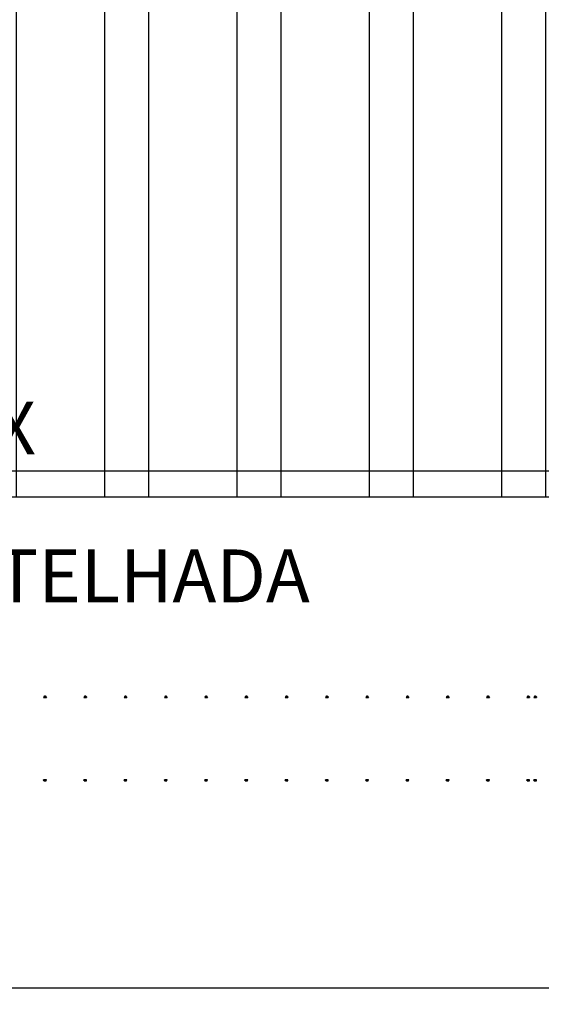
# Model space of a CAD drawing. Units: millimetres. Extents: x 31 to 994, y 807 to 1092.
# Drawn here: x 653 to 655, y 903 to 908 of the extents above; entities that cross this region are included whole.
import ezdxf

# ---------------------------------------------------------------- set-up
doc = ezdxf.new("R2010")
doc.units = ezdxf.units.MM
doc.set_wipeout_variables(frame=1)
doc.layers.add('CIV-COTAS', color=1, linetype='Continuous')
doc.layers.add('CIV-EXISTENTE', color=252, linetype='Continuous')
doc.layers.add('FE-TXT-02', color=2, linetype='Continuous', lineweight=20)
doc.styles.add('Regua 0125', font='arial.ttf', dxfattribs={"height": 0.1875})
doc.styles.add('Regua 0175', font='arial.ttf', dxfattribs={"height": 0.2625})
doc.dimstyles.new('Cota 0175', dxfattribs={"dimscale": 100, "dimtxt": 0.2625, "dimasz": 0.0008, "dimexe": 0.000875, "dimexo": 0.000875, "dimgap": 0.0005, "dimtad": 1, "dimzin": 1, "dimtxsty": 'Regua 0175', "dimblk": 'DOT', "dimcen": 0.00175, "dimclrd": 256, "dimclre": 256, "dimclrt": 2, "dimaunit": 1, "dimadec": 0, "dimazin": 0, "dimtfac": 1, "dimtmove": 0, "dimatfit": 3, "dimfxl": 0.000875, "dimtfill": 1, "dimarcsym": 0})
doc.dimstyles.new('Seta 0125', dxfattribs={"dimscale": 125, "dimtxt": 0.1875, "dimasz": 0.00175, "dimexe": 0.000875, "dimexo": 0.000875, "dimgap": 1e-06, "dimtad": 1, "dimzin": 1, "dimtxsty": 'Regua 0125', "dimcen": 0.00175, "dimclrd": 256, "dimclre": 256, "dimclrt": 2, "dimaunit": 1, "dimadec": 0, "dimazin": 0, "dimtfac": 1, "dimtmove": 0, "dimatfit": 3, "dimfxl": 0.000875, "dimarcsym": 0})

# ---------------------------------------------------------------- blocks, each defined once
blk = doc.blocks.new('*U254')
at = {"linetype": 'ByBlock'}
for points in [[(-0.1905, 0), (-0.2, 0), (-0.2, 5.86), (-0.1905, 5.86)], [(0.1905, 0), (0.2, 0), (0.2, 5.86), (0.1905, 5.86)]]:
    blk.add_wipeout(points, dxfattribs=at)
for points in [[(-0.205, 5.8346), (0.205, 5.8346), (0.205, 5.86), (-0.205, 5.86)], [(-0.205, 5.6), (0.205, 5.6), (0.205, 5.6254), (-0.205, 5.6254)], [(-0.205, 5.4), (0.205, 5.4), (0.205, 5.4254), (-0.205, 5.4254)], [(-0.205, 5.2), (0.205, 5.2), (0.205, 5.2254), (-0.205, 5.2254)], [(-0.205, 5), (0.205, 5), (0.205, 5.0254), (-0.205, 5.0254)], [(-0.205, 4.8), (0.205, 4.8), (0.205, 4.8254), (-0.205, 4.8254)], [(-0.205, 4.6), (0.205, 4.6), (0.205, 4.6254), (-0.205, 4.6254)], [(-0.205, 4.4), (0.205, 4.4), (0.205, 4.4254), (-0.205, 4.4254)], [(-0.205, 4.2), (0.205, 4.2), (0.205, 4.2254), (-0.205, 4.2254)], [(-0.205, 4), (0.205, 4), (0.205, 4.0254), (-0.205, 4.0254)], [(-0.205, 3.8), (0.205, 3.8), (0.205, 3.8254), (-0.205, 3.8254)], [(-0.205, 3.6), (0.205, 3.6), (0.205, 3.6254), (-0.205, 3.6254)], [(-0.205, 3.4), (0.205, 3.4), (0.205, 3.4254), (-0.205, 3.4254)]]:
    blk.add_wipeout(points, dxfattribs=at)
for p, q in [((-0.2107, 5.8503), (-0.2116, 5.8494)), ((-0.2116, 5.8494), (-0.2116, 5.8455)), ((-0.2116, 5.8494), (-0.2099, 5.8494)), ((-0.2116, 5.8455), (-0.2107, 5.8446)), ((-0.2116, 5.8455), (-0.2099, 5.8455)), ((-0.2107, 5.8503), (-0.2107, 5.8446)), ((-0.2107, 5.8503), (-0.2099, 5.8503)), ((-0.2107, 5.8446), (-0.2099, 5.8446)), ((-0.2099, 5.8516), (-0.2099, 5.8433)), ((-0.2087, 5.8529), (-0.2081, 5.8529)), ((-0.2087, 5.8502), (-0.2081, 5.8502)), ((-0.2087, 5.8447), (-0.2081, 5.8447)), ((-0.2087, 5.842), (-0.2081, 5.842)), ((-0.2081, 5.8529), (-0.2072, 5.8529)), ((-0.2081, 5.8502), (-0.2072, 5.8502)), ((-0.2081, 5.8447), (-0.2072, 5.8447)), ((-0.2081, 5.842), (-0.2072, 5.842)), ((-0.2059, 5.8541), (-0.205, 5.8541)), ((-0.2059, 5.8405), (-0.2059, 5.8541)), ((-0.2059, 5.8516), (-0.2059, 5.8433)), ((-0.2059, 5.8474), (-0.2059, 5.8474)), ((-0.2059, 5.8405), (-0.205, 5.8405)), ((-0.205, 5.8541), (-0.205, 5.8405)), ((0.2059, 5.8541), (0.205, 5.8541)), ((0.205, 5.8541), (0.205, 5.8405)), ((0.2059, 5.8405), (0.205, 5.8405)), ((0.2059, 5.8405), (0.2059, 5.8541)), ((0.2059, 5.8516), (0.2059, 5.8433)), ((0.2059, 5.8474), (0.2059, 5.8474)), ((0.2081, 5.8529), (0.2072, 5.8529)), ((0.2081, 5.8502), (0.2072, 5.8502)), ((0.2081, 5.8447), (0.2072, 5.8447)), ((0.2081, 5.842), (0.2072, 5.842)), ((0.2087, 5.8529), (0.2081, 5.8529)), ((0.2087, 5.8502), (0.2081, 5.8502)), ((0.2087, 5.8447), (0.2081, 5.8447)), ((0.2087, 5.842), (0.2081, 5.842)), ((0.2099, 5.8516), (0.2099, 5.8433)), ((0.2107, 5.8503), (0.2099, 5.8503)), ((0.2116, 5.8494), (0.2099, 5.8494)), ((0.2116, 5.8455), (0.2099, 5.8455)), ((0.2107, 5.8446), (0.2099, 5.8446)), ((0.2107, 5.8503), (0.2107, 5.8446)), ((0.2107, 5.8503), (0.2116, 5.8494)), ((0.2116, 5.8455), (0.2107, 5.8446)), ((0.2116, 5.8494), (0.2116, 5.8455)), ((-0.2107, 5.6157), (-0.2116, 5.6148)), ((-0.2116, 5.6148), (-0.2116, 5.6109)), ((-0.2116, 5.6148), (-0.2099, 5.6148)), ((-0.2116, 5.6109), (-0.2107, 5.61)), ((-0.2116, 5.6109), (-0.2099, 5.6109)), ((-0.2107, 5.6157), (-0.2107, 5.61)), ((-0.2107, 5.6157), (-0.2099, 5.6157)), ((-0.2107, 5.61), (-0.2099, 5.61)), ((-0.2099, 5.617), (-0.2099, 5.6087)), ((-0.2087, 5.6183), (-0.2081, 5.6183)), ((-0.2087, 5.6156), (-0.2081, 5.6156)), ((-0.2087, 5.6101), (-0.2081, 5.6101)), ((-0.2087, 5.6074), (-0.2081, 5.6074)), ((-0.2081, 5.6183), (-0.2072, 5.6183)), ((-0.2081, 5.6156), (-0.2072, 5.6156)), ((-0.2081, 5.6101), (-0.2072, 5.6101)), ((-0.2081, 5.6074), (-0.2072, 5.6074)), ((-0.2059, 5.6195), (-0.205, 5.6195)), ((-0.2059, 5.6059), (-0.2059, 5.6195)), ((-0.2059, 5.617), (-0.2059, 5.6087)), ((-0.2059, 5.6128), (-0.2059, 5.6128)), ((-0.2059, 5.6059), (-0.205, 5.6059)), ((-0.205, 5.6195), (-0.205, 5.6059)), ((0.2059, 5.6195), (0.205, 5.6195)), ((0.205, 5.6195), (0.205, 5.6059)), ((0.2059, 5.6059), (0.205, 5.6059)), ((0.2059, 5.6059), (0.2059, 5.6195)), ((0.2059, 5.617), (0.2059, 5.6087)), ((0.2059, 5.6128), (0.2059, 5.6128)), ((0.2081, 5.6183), (0.2072, 5.6183)), ((0.2081, 5.6156), (0.2072, 5.6156)), ((0.2081, 5.6101), (0.2072, 5.6101)), ((0.2081, 5.6074), (0.2072, 5.6074)), ((0.2087, 5.6183), (0.2081, 5.6183)), ((0.2087, 5.6156), (0.2081, 5.6156)), ((0.2087, 5.6101), (0.2081, 5.6101)), ((0.2087, 5.6074), (0.2081, 5.6074)), ((0.2099, 5.617), (0.2099, 5.6087)), ((0.2107, 5.6157), (0.2099, 5.6157)), ((0.2116, 5.6148), (0.2099, 5.6148)), ((0.2116, 5.6109), (0.2099, 5.6109)), ((0.2107, 5.61), (0.2099, 5.61)), ((0.2107, 5.6157), (0.2107, 5.61)), ((0.2107, 5.6157), (0.2116, 5.6148)), ((0.2116, 5.6109), (0.2107, 5.61)), ((0.2116, 5.6148), (0.2116, 5.6109)), ((-0.2107, 5.4157), (-0.2116, 5.4148)), ((-0.2116, 5.4148), (-0.2116, 5.4109)), ((-0.2116, 5.4148), (-0.2099, 5.4148)), ((-0.2116, 5.4109), (-0.2107, 5.41)), ((-0.2116, 5.4109), (-0.2099, 5.4109)), ((-0.2107, 5.4157), (-0.2107, 5.41)), ((-0.2107, 5.4157), (-0.2099, 5.4157)), ((-0.2107, 5.41), (-0.2099, 5.41)), ((-0.2099, 5.417), (-0.2099, 5.4087)), ((-0.2087, 5.4183), (-0.2081, 5.4183)), ((-0.2087, 5.4156), (-0.2081, 5.4156)), ((-0.2087, 5.4101), (-0.2081, 5.4101)), ((-0.2087, 5.4074), (-0.2081, 5.4074)), ((-0.2081, 5.4183), (-0.2072, 5.4183)), ((-0.2081, 5.4156), (-0.2072, 5.4156)), ((-0.2081, 5.4101), (-0.2072, 5.4101)), ((-0.2081, 5.4074), (-0.2072, 5.4074)), ((-0.2059, 5.4195), (-0.205, 5.4195)), ((-0.2059, 5.4059), (-0.2059, 5.4195)), ((-0.2059, 5.417), (-0.2059, 5.4087)), ((-0.2059, 5.4128), (-0.2059, 5.4128)), ((-0.2059, 5.4059), (-0.205, 5.4059)), ((-0.205, 5.4195), (-0.205, 5.4059)), ((0.2059, 5.4195), (0.205, 5.4195)), ((0.205, 5.4195), (0.205, 5.4059)), ((0.2059, 5.4059), (0.205, 5.4059)), ((0.2059, 5.4059), (0.2059, 5.4195)), ((0.2059, 5.417), (0.2059, 5.4087)), ((0.2059, 5.4128), (0.2059, 5.4128)), ((0.2081, 5.4183), (0.2072, 5.4183)), ((0.2081, 5.4156), (0.2072, 5.4156)), ((0.2081, 5.4101), (0.2072, 5.4101)), ((0.2081, 5.4074), (0.2072, 5.4074)), ((0.2087, 5.4183), (0.2081, 5.4183)), ((0.2087, 5.4156), (0.2081, 5.4156)), ((0.2087, 5.4101), (0.2081, 5.4101)), ((0.2087, 5.4074), (0.2081, 5.4074)), ((0.2099, 5.417), (0.2099, 5.4087)), ((0.2107, 5.4157), (0.2099, 5.4157)), ((0.2116, 5.4148), (0.2099, 5.4148)), ((0.2116, 5.4109), (0.2099, 5.4109)), ((0.2107, 5.41), (0.2099, 5.41)), ((0.2107, 5.4157), (0.2107, 5.41)), ((0.2107, 5.4157), (0.2116, 5.4148)), ((0.2116, 5.4109), (0.2107, 5.41)), ((0.2116, 5.4148), (0.2116, 5.4109)), ((-0.2107, 5.2157), (-0.2116, 5.2148)), ((-0.2116, 5.2148), (-0.2116, 5.2109)), ((-0.2116, 5.2148), (-0.2099, 5.2148)), ((-0.2116, 5.2109), (-0.2107, 5.21)), ((-0.2116, 5.2109), (-0.2099, 5.2109)), ((-0.2107, 5.2157), (-0.2107, 5.21)), ((-0.2107, 5.2157), (-0.2099, 5.2157)), ((-0.2107, 5.21), (-0.2099, 5.21)), ((-0.2099, 5.217), (-0.2099, 5.2087)), ((-0.2087, 5.2183), (-0.2081, 5.2183)), ((-0.2087, 5.2156), (-0.2081, 5.2156)), ((-0.2087, 5.2101), (-0.2081, 5.2101)), ((-0.2087, 5.2074), (-0.2081, 5.2074)), ((-0.2081, 5.2183), (-0.2072, 5.2183)), ((-0.2081, 5.2156), (-0.2072, 5.2156)), ((-0.2081, 5.2101), (-0.2072, 5.2101)), ((-0.2081, 5.2074), (-0.2072, 5.2074)), ((-0.2059, 5.2195), (-0.205, 5.2195)), ((-0.2059, 5.2059), (-0.2059, 5.2195)), ((-0.2059, 5.217), (-0.2059, 5.2087)), ((-0.2059, 5.2128), (-0.2059, 5.2128)), ((-0.2059, 5.2059), (-0.205, 5.2059)), ((-0.205, 5.2195), (-0.205, 5.2059)), ((0.2059, 5.2195), (0.205, 5.2195)), ((0.205, 5.2195), (0.205, 5.2059)), ((0.2059, 5.2059), (0.205, 5.2059)), ((0.2059, 5.2059), (0.2059, 5.2195)), ((0.2059, 5.217), (0.2059, 5.2087)), ((0.2059, 5.2128), (0.2059, 5.2128)), ((0.2081, 5.2183), (0.2072, 5.2183)), ((0.2081, 5.2156), (0.2072, 5.2156)), ((0.2081, 5.2101), (0.2072, 5.2101)), ((0.2081, 5.2074), (0.2072, 5.2074)), ((0.2087, 5.2183), (0.2081, 5.2183)), ((0.2087, 5.2156), (0.2081, 5.2156)), ((0.2087, 5.2101), (0.2081, 5.2101)), ((0.2087, 5.2074), (0.2081, 5.2074)), ((0.2099, 5.217), (0.2099, 5.2087)), ((0.2107, 5.2157), (0.2099, 5.2157)), ((0.2116, 5.2148), (0.2099, 5.2148)), ((0.2116, 5.2109), (0.2099, 5.2109)), ((0.2107, 5.21), (0.2099, 5.21)), ((0.2107, 5.2157), (0.2107, 5.21)), ((0.2107, 5.2157), (0.2116, 5.2148)), ((0.2116, 5.2109), (0.2107, 5.21)), ((0.2116, 5.2148), (0.2116, 5.2109)), ((-0.2107, 5.0157), (-0.2116, 5.0148)), ((-0.2116, 5.0148), (-0.2116, 5.0109)), ((-0.2116, 5.0148), (-0.2099, 5.0148)), ((-0.2116, 5.0109), (-0.2107, 5.01)), ((-0.2116, 5.0109), (-0.2099, 5.0109)), ((-0.2107, 5.0157), (-0.2107, 5.01)), ((-0.2107, 5.0157), (-0.2099, 5.0157)), ((-0.2107, 5.01), (-0.2099, 5.01)), ((-0.2099, 5.017), (-0.2099, 5.0087)), ((-0.2087, 5.0183), (-0.2081, 5.0183)), ((-0.2087, 5.0156), (-0.2081, 5.0156)), ((-0.2087, 5.0101), (-0.2081, 5.0101)), ((-0.2087, 5.0074), (-0.2081, 5.0074)), ((-0.2081, 5.0183), (-0.2072, 5.0183)), ((-0.2081, 5.0156), (-0.2072, 5.0156)), ((-0.2081, 5.0101), (-0.2072, 5.0101)), ((-0.2081, 5.0074), (-0.2072, 5.0074)), ((-0.2059, 5.0195), (-0.205, 5.0195)), ((-0.2059, 5.0059), (-0.2059, 5.0195)), ((-0.2059, 5.017), (-0.2059, 5.0087)), ((-0.2059, 5.0128), (-0.2059, 5.0128)), ((-0.2059, 5.0059), (-0.205, 5.0059)), ((-0.205, 5.0195), (-0.205, 5.0059)), ((0.2059, 5.0195), (0.205, 5.0195)), ((0.205, 5.0195), (0.205, 5.0059)), ((0.2059, 5.0059), (0.205, 5.0059)), ((0.2059, 5.0059), (0.2059, 5.0195)), ((0.2059, 5.017), (0.2059, 5.0087)), ((0.2059, 5.0128), (0.2059, 5.0128)), ((0.2081, 5.0183), (0.2072, 5.0183)), ((0.2081, 5.0156), (0.2072, 5.0156)), ((0.2081, 5.0101), (0.2072, 5.0101)), ((0.2081, 5.0074), (0.2072, 5.0074)), ((0.2087, 5.0183), (0.2081, 5.0183)), ((0.2087, 5.0156), (0.2081, 5.0156)), ((0.2087, 5.0101), (0.2081, 5.0101)), ((0.2087, 5.0074), (0.2081, 5.0074)), ((0.2099, 5.017), (0.2099, 5.0087)), ((0.2107, 5.0157), (0.2099, 5.0157)), ((0.2116, 5.0148), (0.2099, 5.0148)), ((0.2116, 5.0109), (0.2099, 5.0109)), ((0.2107, 5.01), (0.2099, 5.01)), ((0.2107, 5.0157), (0.2107, 5.01)), ((0.2107, 5.0157), (0.2116, 5.0148)), ((0.2116, 5.0109), (0.2107, 5.01)), ((0.2116, 5.0148), (0.2116, 5.0109)), ((-0.2107, 4.8157), (-0.2116, 4.8148)), ((-0.2116, 4.8148), (-0.2116, 4.8109)), ((-0.2116, 4.8148), (-0.2099, 4.8148)), ((-0.2116, 4.8109), (-0.2107, 4.81)), ((-0.2116, 4.8109), (-0.2099, 4.8109)), ((-0.2107, 4.8157), (-0.2107, 4.81)), ((-0.2107, 4.8157), (-0.2099, 4.8157)), ((-0.2107, 4.81), (-0.2099, 4.81)), ((-0.2099, 4.817), (-0.2099, 4.8087)), ((-0.2087, 4.8183), (-0.2081, 4.8183)), ((-0.2087, 4.8156), (-0.2081, 4.8156)), ((-0.2087, 4.8101), (-0.2081, 4.8101)), ((-0.2087, 4.8074), (-0.2081, 4.8074)), ((-0.2081, 4.8183), (-0.2072, 4.8183)), ((-0.2081, 4.8156), (-0.2072, 4.8156)), ((-0.2081, 4.8101), (-0.2072, 4.8101)), ((-0.2081, 4.8074), (-0.2072, 4.8074)), ((-0.2059, 4.8195), (-0.205, 4.8195)), ((-0.2059, 4.8059), (-0.2059, 4.8195)), ((-0.2059, 4.817), (-0.2059, 4.8087)), ((-0.2059, 4.8128), (-0.2059, 4.8128)), ((-0.2059, 4.8059), (-0.205, 4.8059)), ((-0.205, 4.8195), (-0.205, 4.8059)), ((0.2059, 4.8195), (0.205, 4.8195)), ((0.205, 4.8195), (0.205, 4.8059)), ((0.2059, 4.8059), (0.205, 4.8059)), ((0.2059, 4.8059), (0.2059, 4.8195)), ((0.2059, 4.817), (0.2059, 4.8087)), ((0.2059, 4.8128), (0.2059, 4.8128)), ((0.2081, 4.8183), (0.2072, 4.8183)), ((0.2081, 4.8156), (0.2072, 4.8156)), ((0.2081, 4.8101), (0.2072, 4.8101)), ((0.2081, 4.8074), (0.2072, 4.8074)), ((0.2087, 4.8183), (0.2081, 4.8183)), ((0.2087, 4.8156), (0.2081, 4.8156)), ((0.2087, 4.8101), (0.2081, 4.8101)), ((0.2087, 4.8074), (0.2081, 4.8074)), ((0.2099, 4.817), (0.2099, 4.8087)), ((0.2107, 4.8157), (0.2099, 4.8157)), ((0.2116, 4.8148), (0.2099, 4.8148)), ((0.2116, 4.8109), (0.2099, 4.8109)), ((0.2107, 4.81), (0.2099, 4.81)), ((0.2107, 4.8157), (0.2107, 4.81)), ((0.2107, 4.8157), (0.2116, 4.8148)), ((0.2116, 4.8109), (0.2107, 4.81)), ((0.2116, 4.8148), (0.2116, 4.8109)), ((-0.2107, 4.6157), (-0.2116, 4.6148)), ((-0.2116, 4.6148), (-0.2116, 4.6109)), ((-0.2116, 4.6148), (-0.2099, 4.6148)), ((-0.2116, 4.6109), (-0.2107, 4.61)), ((-0.2116, 4.6109), (-0.2099, 4.6109)), ((-0.2107, 4.6157), (-0.2107, 4.61)), ((-0.2107, 4.6157), (-0.2099, 4.6157)), ((-0.2107, 4.61), (-0.2099, 4.61)), ((-0.2099, 4.617), (-0.2099, 4.6087)), ((-0.2087, 4.6183), (-0.2081, 4.6183)), ((-0.2087, 4.6156), (-0.2081, 4.6156)), ((-0.2087, 4.6101), (-0.2081, 4.6101)), ((-0.2087, 4.6074), (-0.2081, 4.6074)), ((-0.2081, 4.6183), (-0.2072, 4.6183)), ((-0.2081, 4.6156), (-0.2072, 4.6156)), ((-0.2081, 4.6101), (-0.2072, 4.6101)), ((-0.2081, 4.6074), (-0.2072, 4.6074)), ((-0.2059, 4.6195), (-0.205, 4.6195)), ((-0.2059, 4.6059), (-0.2059, 4.6195)), ((-0.2059, 4.617), (-0.2059, 4.6087)), ((-0.2059, 4.6128), (-0.2059, 4.6128)), ((-0.2059, 4.6059), (-0.205, 4.6059)), ((-0.205, 4.6195), (-0.205, 4.6059)), ((0.2059, 4.6195), (0.205, 4.6195)), ((0.205, 4.6195), (0.205, 4.6059)), ((0.2059, 4.6059), (0.205, 4.6059)), ((0.2059, 4.6059), (0.2059, 4.6195)), ((0.2059, 4.617), (0.2059, 4.6087)), ((0.2059, 4.6128), (0.2059, 4.6128)), ((0.2081, 4.6183), (0.2072, 4.6183)), ((0.2081, 4.6156), (0.2072, 4.6156)), ((0.2081, 4.6101), (0.2072, 4.6101)), ((0.2081, 4.6074), (0.2072, 4.6074)), ((0.2087, 4.6183), (0.2081, 4.6183)), ((0.2087, 4.6156), (0.2081, 4.6156)), ((0.2087, 4.6101), (0.2081, 4.6101)), ((0.2087, 4.6074), (0.2081, 4.6074)), ((0.2099, 4.617), (0.2099, 4.6087)), ((0.2107, 4.6157), (0.2099, 4.6157)), ((0.2116, 4.6148), (0.2099, 4.6148)), ((0.2116, 4.6109), (0.2099, 4.6109)), ((0.2107, 4.61), (0.2099, 4.61)), ((0.2107, 4.6157), (0.2107, 4.61)), ((0.2107, 4.6157), (0.2116, 4.6148)), ((0.2116, 4.6109), (0.2107, 4.61)), ((0.2116, 4.6148), (0.2116, 4.6109)), ((-0.2107, 4.4157), (-0.2116, 4.4148)), ((-0.2116, 4.4148), (-0.2116, 4.4109)), ((-0.2116, 4.4148), (-0.2099, 4.4148)), ((-0.2116, 4.4109), (-0.2107, 4.41)), ((-0.2116, 4.4109), (-0.2099, 4.4109)), ((-0.2107, 4.4157), (-0.2107, 4.41)), ((-0.2107, 4.4157), (-0.2099, 4.4157)), ((-0.2107, 4.41), (-0.2099, 4.41)), ((-0.2099, 4.417), (-0.2099, 4.4087)), ((-0.2087, 4.4183), (-0.2081, 4.4183)), ((-0.2087, 4.4156), (-0.2081, 4.4156)), ((-0.2087, 4.4101), (-0.2081, 4.4101)), ((-0.2087, 4.4074), (-0.2081, 4.4074)), ((-0.2081, 4.4183), (-0.2072, 4.4183)), ((-0.2081, 4.4156), (-0.2072, 4.4156)), ((-0.2081, 4.4101), (-0.2072, 4.4101)), ((-0.2081, 4.4074), (-0.2072, 4.4074)), ((-0.2059, 4.4195), (-0.205, 4.4195)), ((-0.2059, 4.4059), (-0.2059, 4.4195)), ((-0.2059, 4.417), (-0.2059, 4.4087)), ((-0.2059, 4.4128), (-0.2059, 4.4128)), ((-0.2059, 4.4059), (-0.205, 4.4059)), ((-0.205, 4.4195), (-0.205, 4.4059)), ((0.2059, 4.4195), (0.205, 4.4195)), ((0.205, 4.4195), (0.205, 4.4059)), ((0.2059, 4.4059), (0.205, 4.4059)), ((0.2059, 4.4059), (0.2059, 4.4195)), ((0.2059, 4.417), (0.2059, 4.4087)), ((0.2059, 4.4128), (0.2059, 4.4128)), ((0.2081, 4.4183), (0.2072, 4.4183)), ((0.2081, 4.4156), (0.2072, 4.4156)), ((0.2081, 4.4101), (0.2072, 4.4101)), ((0.2081, 4.4074), (0.2072, 4.4074)), ((0.2087, 4.4183), (0.2081, 4.4183)), ((0.2087, 4.4156), (0.2081, 4.4156)), ((0.2087, 4.4101), (0.2081, 4.4101)), ((0.2087, 4.4074), (0.2081, 4.4074)), ((0.2099, 4.417), (0.2099, 4.4087)), ((0.2107, 4.4157), (0.2099, 4.4157)), ((0.2116, 4.4148), (0.2099, 4.4148)), ((0.2116, 4.4109), (0.2099, 4.4109)), ((0.2107, 4.41), (0.2099, 4.41)), ((0.2107, 4.4157), (0.2107, 4.41)), ((0.2107, 4.4157), (0.2116, 4.4148)), ((0.2116, 4.4109), (0.2107, 4.41)), ((0.2116, 4.4148), (0.2116, 4.4109)), ((-0.2107, 4.2157), (-0.2116, 4.2148)), ((-0.2116, 4.2148), (-0.2116, 4.2109)), ((-0.2116, 4.2148), (-0.2099, 4.2148)), ((-0.2116, 4.2109), (-0.2107, 4.21)), ((-0.2116, 4.2109), (-0.2099, 4.2109)), ((-0.2107, 4.2157), (-0.2107, 4.21)), ((-0.2107, 4.2157), (-0.2099, 4.2157)), ((-0.2107, 4.21), (-0.2099, 4.21)), ((-0.2099, 4.217), (-0.2099, 4.2087)), ((-0.2087, 4.2183), (-0.2081, 4.2183)), ((-0.2087, 4.2156), (-0.2081, 4.2156)), ((-0.2087, 4.2101), (-0.2081, 4.2101)), ((-0.2081, 4.2183), (-0.2072, 4.2183)), ((-0.2081, 4.2156), (-0.2072, 4.2156)), ((-0.2081, 4.2101), (-0.2072, 4.2101)), ((-0.2059, 4.2195), (-0.205, 4.2195)), ((-0.2059, 4.2059), (-0.2059, 4.2195)), ((-0.2059, 4.217), (-0.2059, 4.2087)), ((-0.2059, 4.2128), (-0.2059, 4.2128)), ((-0.205, 4.2195), (-0.205, 4.2059)), ((0.2059, 4.2195), (0.205, 4.2195)), ((0.205, 4.2195), (0.205, 4.2059)), ((0.2059, 4.2059), (0.2059, 4.2195)), ((0.2059, 4.217), (0.2059, 4.2087)), ((0.2059, 4.2128), (0.2059, 4.2128)), ((0.2081, 4.2183), (0.2072, 4.2183)), ((0.2081, 4.2156), (0.2072, 4.2156)), ((0.2081, 4.2101), (0.2072, 4.2101)), ((0.2087, 4.2183), (0.2081, 4.2183)), ((0.2087, 4.2156), (0.2081, 4.2156)), ((0.2087, 4.2101), (0.2081, 4.2101)), ((0.2099, 4.217), (0.2099, 4.2087)), ((0.2107, 4.2157), (0.2099, 4.2157)), ((0.2116, 4.2148), (0.2099, 4.2148)), ((0.2116, 4.2109), (0.2099, 4.2109)), ((0.2107, 4.21), (0.2099, 4.21)), ((0.2107, 4.2157), (0.2107, 4.21)), ((0.2107, 4.2157), (0.2116, 4.2148)), ((0.2116, 4.2109), (0.2107, 4.21)), ((0.2116, 4.2148), (0.2116, 4.2109)), ((-0.2087, 4.2074), (-0.2081, 4.2074)), ((-0.2081, 4.2074), (-0.2072, 4.2074)), ((-0.2059, 4.2059), (-0.205, 4.2059)), ((0.2059, 4.2059), (0.205, 4.2059)), ((0.2081, 4.2074), (0.2072, 4.2074)), ((0.2087, 4.2074), (0.2081, 4.2074)), ((-0.2107, 4.0157), (-0.2116, 4.0148)), ((-0.2116, 4.0148), (-0.2116, 4.0109)), ((-0.2116, 4.0148), (-0.2099, 4.0148)), ((-0.2107, 4.0157), (-0.2107, 4.01)), ((-0.2107, 4.0157), (-0.2099, 4.0157)), ((-0.2099, 4.017), (-0.2099, 4.0087)), ((-0.2087, 4.0183), (-0.2081, 4.0183)), ((-0.2087, 4.0156), (-0.2081, 4.0156)), ((-0.2081, 4.0183), (-0.2072, 4.0183)), ((-0.2081, 4.0156), (-0.2072, 4.0156)), ((-0.2059, 4.0195), (-0.205, 4.0195)), ((-0.2059, 4.0059), (-0.2059, 4.0195)), ((-0.2059, 4.017), (-0.2059, 4.0087)), ((-0.205, 4.0195), (-0.205, 4.0059)), ((0.2059, 4.0195), (0.205, 4.0195)), ((0.205, 4.0195), (0.205, 4.0059)), ((0.2059, 4.0059), (0.2059, 4.0195)), ((0.2059, 4.017), (0.2059, 4.0087)), ((0.2081, 4.0183), (0.2072, 4.0183)), ((0.2081, 4.0156), (0.2072, 4.0156)), ((0.2087, 4.0183), (0.2081, 4.0183)), ((0.2087, 4.0156), (0.2081, 4.0156)), ((0.2099, 4.017), (0.2099, 4.0087)), ((0.2107, 4.0157), (0.2099, 4.0157)), ((0.2116, 4.0148), (0.2099, 4.0148)), ((0.2107, 4.0157), (0.2107, 4.01)), ((0.2107, 4.0157), (0.2116, 4.0148)), ((0.2116, 4.0148), (0.2116, 4.0109)), ((-0.2116, 4.0109), (-0.2107, 4.01)), ((-0.2116, 4.0109), (-0.2099, 4.0109)), ((-0.2107, 4.01), (-0.2099, 4.01)), ((-0.2087, 4.0101), (-0.2081, 4.0101)), ((-0.2087, 4.0074), (-0.2081, 4.0074)), ((-0.2081, 4.0101), (-0.2072, 4.0101)), ((-0.2081, 4.0074), (-0.2072, 4.0074)), ((-0.2059, 4.0128), (-0.2059, 4.0128)), ((-0.2059, 4.0059), (-0.205, 4.0059)), ((0.2059, 4.0059), (0.205, 4.0059)), ((0.2059, 4.0128), (0.2059, 4.0128)), ((0.2081, 4.0101), (0.2072, 4.0101)), ((0.2081, 4.0074), (0.2072, 4.0074)), ((0.2087, 4.0101), (0.2081, 4.0101)), ((0.2087, 4.0074), (0.2081, 4.0074)), ((0.2116, 4.0109), (0.2099, 4.0109)), ((0.2107, 4.01), (0.2099, 4.01)), ((0.2116, 4.0109), (0.2107, 4.01)), ((-0.2087, 3.8183), (-0.2081, 3.8183)), ((-0.2081, 3.8183), (-0.2072, 3.8183)), ((-0.2059, 3.8195), (-0.205, 3.8195)), ((-0.2059, 3.8059), (-0.2059, 3.8195)), ((-0.205, 3.8195), (-0.205, 3.8059)), ((0.2059, 3.8195), (0.205, 3.8195)), ((0.205, 3.8195), (0.205, 3.8059)), ((0.2059, 3.8059), (0.2059, 3.8195)), ((0.2081, 3.8183), (0.2072, 3.8183)), ((0.2087, 3.8183), (0.2081, 3.8183)), ((-0.2107, 3.8157), (-0.2116, 3.8148)), ((-0.2116, 3.8148), (-0.2116, 3.8109)), ((-0.2116, 3.8148), (-0.2099, 3.8148)), ((-0.2116, 3.8109), (-0.2107, 3.81)), ((-0.2116, 3.8109), (-0.2099, 3.8109)), ((-0.2107, 3.8157), (-0.2107, 3.81)), ((-0.2107, 3.8157), (-0.2099, 3.8157)), ((-0.2107, 3.81), (-0.2099, 3.81)), ((-0.2099, 3.817), (-0.2099, 3.8087)), ((-0.2087, 3.8156), (-0.2081, 3.8156)), ((-0.2087, 3.8101), (-0.2081, 3.8101)), ((-0.2087, 3.8074), (-0.2081, 3.8074)), ((-0.2081, 3.8156), (-0.2072, 3.8156)), ((-0.2081, 3.8101), (-0.2072, 3.8101)), ((-0.2081, 3.8074), (-0.2072, 3.8074)), ((-0.2059, 3.817), (-0.2059, 3.8087)), ((-0.2059, 3.8128), (-0.2059, 3.8128)), ((-0.2059, 3.8059), (-0.205, 3.8059)), ((0.2059, 3.8059), (0.205, 3.8059)), ((0.2059, 3.817), (0.2059, 3.8087)), ((0.2059, 3.8128), (0.2059, 3.8128)), ((0.2081, 3.8156), (0.2072, 3.8156)), ((0.2081, 3.8101), (0.2072, 3.8101)), ((0.2081, 3.8074), (0.2072, 3.8074)), ((0.2087, 3.8156), (0.2081, 3.8156)), ((0.2087, 3.8101), (0.2081, 3.8101)), ((0.2087, 3.8074), (0.2081, 3.8074)), ((0.2099, 3.817), (0.2099, 3.8087)), ((0.2107, 3.8157), (0.2099, 3.8157)), ((0.2116, 3.8148), (0.2099, 3.8148)), ((0.2116, 3.8109), (0.2099, 3.8109)), ((0.2107, 3.81), (0.2099, 3.81)), ((0.2107, 3.8157), (0.2107, 3.81)), ((0.2107, 3.8157), (0.2116, 3.8148)), ((0.2116, 3.8109), (0.2107, 3.81)), ((0.2116, 3.8148), (0.2116, 3.8109)), ((-0.2107, 3.6157), (-0.2116, 3.6148)), ((-0.2116, 3.6148), (-0.2116, 3.6109)), ((-0.2116, 3.6148), (-0.2099, 3.6148)), ((-0.2116, 3.6109), (-0.2107, 3.61)), ((-0.2116, 3.6109), (-0.2099, 3.6109)), ((-0.2107, 3.6157), (-0.2107, 3.61)), ((-0.2107, 3.6157), (-0.2099, 3.6157)), ((-0.2107, 3.61), (-0.2099, 3.61)), ((-0.2099, 3.617), (-0.2099, 3.6087)), ((-0.2087, 3.6183), (-0.2081, 3.6183)), ((-0.2087, 3.6156), (-0.2081, 3.6156)), ((-0.2087, 3.6101), (-0.2081, 3.6101)), ((-0.2087, 3.6074), (-0.2081, 3.6074)), ((-0.2081, 3.6183), (-0.2072, 3.6183)), ((-0.2081, 3.6156), (-0.2072, 3.6156)), ((-0.2081, 3.6101), (-0.2072, 3.6101)), ((-0.2081, 3.6074), (-0.2072, 3.6074)), ((-0.2059, 3.6195), (-0.205, 3.6195)), ((-0.2059, 3.6059), (-0.2059, 3.6195)), ((-0.2059, 3.617), (-0.2059, 3.6087)), ((-0.2059, 3.6128), (-0.2059, 3.6128)), ((-0.2059, 3.6059), (-0.205, 3.6059)), ((-0.205, 3.6195), (-0.205, 3.6059)), ((0.2059, 3.6195), (0.205, 3.6195)), ((0.205, 3.6195), (0.205, 3.6059)), ((0.2059, 3.6059), (0.205, 3.6059)), ((0.2059, 3.6059), (0.2059, 3.6195)), ((0.2059, 3.617), (0.2059, 3.6087)), ((0.2059, 3.6128), (0.2059, 3.6128)), ((0.2081, 3.6183), (0.2072, 3.6183)), ((0.2081, 3.6156), (0.2072, 3.6156)), ((0.2081, 3.6101), (0.2072, 3.6101)), ((0.2081, 3.6074), (0.2072, 3.6074)), ((0.2087, 3.6183), (0.2081, 3.6183)), ((0.2087, 3.6156), (0.2081, 3.6156)), ((0.2087, 3.6101), (0.2081, 3.6101)), ((0.2087, 3.6074), (0.2081, 3.6074)), ((0.2099, 3.617), (0.2099, 3.6087)), ((0.2107, 3.6157), (0.2099, 3.6157)), ((0.2116, 3.6148), (0.2099, 3.6148)), ((0.2116, 3.6109), (0.2099, 3.6109)), ((0.2107, 3.61), (0.2099, 3.61)), ((0.2107, 3.6157), (0.2107, 3.61)), ((0.2107, 3.6157), (0.2116, 3.6148)), ((0.2116, 3.6109), (0.2107, 3.61)), ((0.2116, 3.6148), (0.2116, 3.6109)), ((-0.2107, 3.4157), (-0.2116, 3.4148)), ((-0.2116, 3.4148), (-0.2116, 3.4109)), ((-0.2116, 3.4148), (-0.2099, 3.4148)), ((-0.2116, 3.4109), (-0.2107, 3.41)), ((-0.2116, 3.4109), (-0.2099, 3.4109)), ((-0.2107, 3.4157), (-0.2107, 3.41)), ((-0.2107, 3.4157), (-0.2099, 3.4157)), ((-0.2107, 3.41), (-0.2099, 3.41)), ((-0.2099, 3.417), (-0.2099, 3.4087)), ((-0.2087, 3.4183), (-0.2081, 3.4183)), ((-0.2087, 3.4156), (-0.2081, 3.4156)), ((-0.2087, 3.4101), (-0.2081, 3.4101)), ((-0.2087, 3.4074), (-0.2081, 3.4074)), ((-0.2081, 3.4183), (-0.2072, 3.4183)), ((-0.2081, 3.4156), (-0.2072, 3.4156)), ((-0.2081, 3.4101), (-0.2072, 3.4101)), ((-0.2081, 3.4074), (-0.2072, 3.4074)), ((-0.2059, 3.4195), (-0.205, 3.4195)), ((-0.2059, 3.4059), (-0.2059, 3.4195)), ((-0.2059, 3.417), (-0.2059, 3.4087)), ((-0.2059, 3.4128), (-0.2059, 3.4128)), ((-0.2059, 3.4059), (-0.205, 3.4059)), ((-0.205, 3.4195), (-0.205, 3.4059)), ((0.2059, 3.4195), (0.205, 3.4195)), ((0.205, 3.4195), (0.205, 3.4059)), ((0.2059, 3.4059), (0.205, 3.4059)), ((0.2059, 3.4059), (0.2059, 3.4195)), ((0.2059, 3.417), (0.2059, 3.4087)), ((0.2059, 3.4128), (0.2059, 3.4128)), ((0.2081, 3.4183), (0.2072, 3.4183)), ((0.2081, 3.4156), (0.2072, 3.4156)), ((0.2081, 3.4101), (0.2072, 3.4101)), ((0.2081, 3.4074), (0.2072, 3.4074)), ((0.2087, 3.4183), (0.2081, 3.4183)), ((0.2087, 3.4156), (0.2081, 3.4156)), ((0.2087, 3.4101), (0.2081, 3.4101)), ((0.2087, 3.4074), (0.2081, 3.4074)), ((0.2099, 3.417), (0.2099, 3.4087)), ((0.2107, 3.4157), (0.2099, 3.4157)), ((0.2116, 3.4148), (0.2099, 3.4148)), ((0.2116, 3.4109), (0.2099, 3.4109)), ((0.2107, 3.41), (0.2099, 3.41)), ((0.2107, 3.4157), (0.2107, 3.41)), ((0.2107, 3.4157), (0.2116, 3.4148)), ((0.2116, 3.4109), (0.2107, 3.41)), ((0.2116, 3.4148), (0.2116, 3.4109))]:
    blk.add_line(p, q)
for centre, radius, start, end in [((-0.2086, 5.8516), 0.00133, 94.4309, 265.5691), ((-0.2062, 5.8474), 0.00375, 131.9915, 228.0085), ((-0.2086, 5.8433), 0.00133, 94.4309, 265.5691), ((-0.2073, 5.8516), 0.00133, 274.4309, 85.5691), ((-0.2097, 5.8474), 0.00375, 311.9915, 48.0085), ((-0.2073, 5.8433), 0.00133, 274.4309, 85.5691), ((0.2073, 5.8516), 0.00133, 94.4309, 265.5691), ((0.2097, 5.8474), 0.00375, 131.9915, 228.0085), ((0.2073, 5.8433), 0.00133, 94.4309, 265.5691), ((0.2086, 5.8516), 0.00133, 274.4309, 85.5691), ((0.2062, 5.8474), 0.00375, 311.9915, 48.0085), ((0.2086, 5.8433), 0.00133, 274.4309, 85.5691), ((-0.2086, 5.617), 0.00133, 94.4309, 265.5691), ((-0.2062, 5.6128), 0.00375, 131.9915, 228.0085), ((-0.2086, 5.6087), 0.00133, 94.4309, 265.5691), ((-0.2073, 5.617), 0.00133, 274.4309, 85.5691), ((-0.2097, 5.6128), 0.00375, 311.9915, 48.0085), ((-0.2073, 5.6087), 0.00133, 274.4309, 85.5691), ((0.2073, 5.617), 0.00133, 94.4309, 265.5691), ((0.2097, 5.6128), 0.00375, 131.9915, 228.0085), ((0.2073, 5.6087), 0.00133, 94.4309, 265.5691), ((0.2086, 5.617), 0.00133, 274.4309, 85.5691), ((0.2062, 5.6128), 0.00375, 311.9915, 48.0085), ((0.2086, 5.6087), 0.00133, 274.4309, 85.5691), ((-0.2086, 5.417), 0.00133, 94.4309, 265.5691), ((-0.2062, 5.4128), 0.00375, 131.9915, 228.0085), ((-0.2086, 5.4087), 0.00133, 94.4309, 265.5691), ((-0.2073, 5.417), 0.00133, 274.4309, 85.5691), ((-0.2097, 5.4128), 0.00375, 311.9915, 48.0085), ((-0.2073, 5.4087), 0.00133, 274.4309, 85.5691), ((0.2073, 5.417), 0.00133, 94.4309, 265.5691), ((0.2097, 5.4128), 0.00375, 131.9915, 228.0085), ((0.2073, 5.4087), 0.00133, 94.4309, 265.5691), ((0.2086, 5.417), 0.00133, 274.4309, 85.5691), ((0.2062, 5.4128), 0.00375, 311.9915, 48.0085), ((0.2086, 5.4087), 0.00133, 274.4309, 85.5691), ((-0.2086, 5.217), 0.00133, 94.4309, 265.5691), ((-0.2062, 5.2128), 0.00375, 131.9915, 228.0085), ((-0.2086, 5.2087), 0.00133, 94.4309, 265.5691), ((-0.2073, 5.217), 0.00133, 274.4309, 85.5691), ((-0.2097, 5.2128), 0.00375, 311.9915, 48.0085), ((-0.2073, 5.2087), 0.00133, 274.4309, 85.5691), ((0.2073, 5.217), 0.00133, 94.4309, 265.5691), ((0.2097, 5.2128), 0.00375, 131.9915, 228.0085), ((0.2073, 5.2087), 0.00133, 94.4309, 265.5691), ((0.2086, 5.217), 0.00133, 274.4309, 85.5691), ((0.2062, 5.2128), 0.00375, 311.9915, 48.0085), ((0.2086, 5.2087), 0.00133, 274.4309, 85.5691), ((-0.2086, 5.017), 0.00133, 94.4309, 265.5691), ((-0.2062, 5.0128), 0.00375, 131.9915, 228.0085), ((-0.2086, 5.0087), 0.00133, 94.4309, 265.5691), ((-0.2073, 5.017), 0.00133, 274.4309, 85.5691), ((-0.2097, 5.0128), 0.00375, 311.9915, 48.0085), ((-0.2073, 5.0087), 0.00133, 274.4309, 85.5691), ((0.2073, 5.017), 0.00133, 94.4309, 265.5691), ((0.2097, 5.0128), 0.00375, 131.9915, 228.0085), ((0.2073, 5.0087), 0.00133, 94.4309, 265.5691), ((0.2086, 5.017), 0.00133, 274.4309, 85.5691), ((0.2062, 5.0128), 0.00375, 311.9915, 48.0085), ((0.2086, 5.0087), 0.00133, 274.4309, 85.5691), ((-0.2086, 4.817), 0.00133, 94.4309, 265.5691), ((-0.2062, 4.8128), 0.00375, 131.9915, 228.0085), ((-0.2086, 4.8087), 0.00133, 94.4309, 265.5691), ((-0.2073, 4.817), 0.00133, 274.4309, 85.5691), ((-0.2097, 4.8128), 0.00375, 311.9915, 48.0085), ((-0.2073, 4.8087), 0.00133, 274.4309, 85.5691), ((0.2073, 4.817), 0.00133, 94.4309, 265.5691), ((0.2097, 4.8128), 0.00375, 131.9915, 228.0085), ((0.2073, 4.8087), 0.00133, 94.4309, 265.5691), ((0.2086, 4.817), 0.00133, 274.4309, 85.5691), ((0.2062, 4.8128), 0.00375, 311.9915, 48.0085), ((0.2086, 4.8087), 0.00133, 274.4309, 85.5691), ((-0.2086, 4.617), 0.00133, 94.4309, 265.5691), ((-0.2062, 4.6128), 0.00375, 131.9915, 228.0085), ((-0.2086, 4.6087), 0.00133, 94.4309, 265.5691), ((-0.2073, 4.617), 0.00133, 274.4309, 85.5691), ((-0.2097, 4.6128), 0.00375, 311.9915, 48.0085), ((-0.2073, 4.6087), 0.00133, 274.4309, 85.5691), ((0.2073, 4.617), 0.00133, 94.4309, 265.5691), ((0.2097, 4.6128), 0.00375, 131.9915, 228.0085), ((0.2073, 4.6087), 0.00133, 94.4309, 265.5691), ((0.2086, 4.617), 0.00133, 274.4309, 85.5691), ((0.2062, 4.6128), 0.00375, 311.9915, 48.0085), ((0.2086, 4.6087), 0.00133, 274.4309, 85.5691), ((-0.2086, 4.417), 0.00133, 94.4309, 265.5691), ((-0.2062, 4.4128), 0.00375, 131.9915, 228.0085), ((-0.2086, 4.4087), 0.00133, 94.4309, 265.5691), ((-0.2073, 4.417), 0.00133, 274.4309, 85.5691), ((-0.2097, 4.4128), 0.00375, 311.9915, 48.0085), ((-0.2073, 4.4087), 0.00133, 274.4309, 85.5691), ((0.2073, 4.417), 0.00133, 94.4309, 265.5691), ((0.2097, 4.4128), 0.00375, 131.9915, 228.0085), ((0.2073, 4.4087), 0.00133, 94.4309, 265.5691), ((0.2086, 4.417), 0.00133, 274.4309, 85.5691), ((0.2062, 4.4128), 0.00375, 311.9915, 48.0085), ((0.2086, 4.4087), 0.00133, 274.4309, 85.5691), ((-0.2086, 4.217), 0.00133, 94.4309, 265.5691), ((-0.2062, 4.2128), 0.00375, 131.9915, 228.0085), ((-0.2086, 4.2087), 0.00133, 94.4309, 265.5691), ((-0.2073, 4.217), 0.00133, 274.4309, 85.5691), ((-0.2097, 4.2128), 0.00375, 311.9915, 48.0085), ((-0.2073, 4.2087), 0.00133, 274.4309, 85.5691), ((0.2073, 4.217), 0.00133, 94.4309, 265.5691), ((0.2097, 4.2128), 0.00375, 131.9915, 228.0085), ((0.2073, 4.2087), 0.00133, 94.4309, 265.5691), ((0.2086, 4.217), 0.00133, 274.4309, 85.5691), ((0.2062, 4.2128), 0.00375, 311.9915, 48.0085), ((0.2086, 4.2087), 0.00133, 274.4309, 85.5691), ((-0.2086, 4.017), 0.00133, 94.4309, 265.5691), ((-0.2062, 4.0128), 0.00375, 131.9915, 228.0085), ((-0.2073, 4.017), 0.00133, 274.4309, 85.5691), ((-0.2097, 4.0128), 0.00375, 311.9915, 48.0085), ((0.2073, 4.017), 0.00133, 94.4309, 265.5691), ((0.2097, 4.0128), 0.00375, 131.9915, 228.0085), ((0.2086, 4.017), 0.00133, 274.4309, 85.5691), ((0.2062, 4.0128), 0.00375, 311.9915, 48.0085), ((-0.2086, 4.0087), 0.00133, 94.4309, 265.5691), ((-0.2073, 4.0087), 0.00133, 274.4309, 85.5691), ((0.2073, 4.0087), 0.00133, 94.4309, 265.5691), ((0.2086, 4.0087), 0.00133, 274.4309, 85.5691), ((-0.2086, 3.817), 0.00133, 94.4309, 265.5691), ((-0.2073, 3.817), 0.00133, 274.4309, 85.5691), ((0.2073, 3.817), 0.00133, 94.4309, 265.5691), ((0.2086, 3.817), 0.00133, 274.4309, 85.5691), ((-0.2062, 3.8128), 0.00375, 131.9915, 228.0085), ((-0.2086, 3.8087), 0.00133, 94.4309, 265.5691), ((-0.2097, 3.8128), 0.00375, 311.9915, 48.0085), ((-0.2073, 3.8087), 0.00133, 274.4309, 85.5691), ((0.2097, 3.8128), 0.00375, 131.9915, 228.0085), ((0.2073, 3.8087), 0.00133, 94.4309, 265.5691), ((0.2062, 3.8128), 0.00375, 311.9915, 48.0085), ((0.2086, 3.8087), 0.00133, 274.4309, 85.5691), ((-0.2086, 3.617), 0.00133, 94.4309, 265.5691), ((-0.2062, 3.6128), 0.00375, 131.9915, 228.0085), ((-0.2086, 3.6087), 0.00133, 94.4309, 265.5691), ((-0.2073, 3.617), 0.00133, 274.4309, 85.5691), ((-0.2097, 3.6128), 0.00375, 311.9915, 48.0085), ((-0.2073, 3.6087), 0.00133, 274.4309, 85.5691), ((0.2073, 3.617), 0.00133, 94.4309, 265.5691), ((0.2097, 3.6128), 0.00375, 131.9915, 228.0085), ((0.2073, 3.6087), 0.00133, 94.4309, 265.5691), ((0.2086, 3.617), 0.00133, 274.4309, 85.5691), ((0.2062, 3.6128), 0.00375, 311.9915, 48.0085), ((0.2086, 3.6087), 0.00133, 274.4309, 85.5691), ((-0.2086, 3.417), 0.00133, 94.4309, 265.5691), ((-0.2062, 3.4128), 0.00375, 131.9915, 228.0085), ((-0.2086, 3.4087), 0.00133, 94.4309, 265.5691), ((-0.2073, 3.417), 0.00133, 274.4309, 85.5691), ((-0.2097, 3.4128), 0.00375, 311.9915, 48.0085), ((-0.2073, 3.4087), 0.00133, 274.4309, 85.5691), ((0.2073, 3.417), 0.00133, 94.4309, 265.5691), ((0.2097, 3.4128), 0.00375, 131.9915, 228.0085), ((0.2073, 3.4087), 0.00133, 94.4309, 265.5691), ((0.2086, 3.417), 0.00133, 274.4309, 85.5691), ((0.2062, 3.4128), 0.00375, 311.9915, 48.0085), ((0.2086, 3.4087), 0.00133, 274.4309, 85.5691)]:
    blk.add_arc(centre, radius, start, end)
blk.add_wipeout([(-0.205, 5.8), (0.205, 5.8), (0.205, 5.8254), (-0.205, 5.8254)], dxfattribs=at)
for p, q in [((-0.2107, 5.8157), (-0.2116, 5.8148)), ((-0.2116, 5.8148), (-0.2116, 5.8109)), ((-0.2116, 5.8148), (-0.2099, 5.8148)), ((-0.2116, 5.8109), (-0.2107, 5.81)), ((-0.2116, 5.8109), (-0.2099, 5.8109)), ((-0.2107, 5.8157), (-0.2107, 5.81)), ((-0.2107, 5.8157), (-0.2099, 5.8157)), ((-0.2107, 5.81), (-0.2099, 5.81)), ((-0.2099, 5.817), (-0.2099, 5.8087)), ((-0.2087, 5.8183), (-0.2081, 5.8183)), ((-0.2087, 5.8156), (-0.2081, 5.8156)), ((-0.2087, 5.8101), (-0.2081, 5.8101)), ((-0.2087, 5.8074), (-0.2081, 5.8074)), ((-0.2081, 5.8183), (-0.2072, 5.8183)), ((-0.2081, 5.8156), (-0.2072, 5.8156)), ((-0.2081, 5.8101), (-0.2072, 5.8101)), ((-0.2081, 5.8074), (-0.2072, 5.8074)), ((-0.2059, 5.8195), (-0.205, 5.8195)), ((-0.2059, 5.8059), (-0.2059, 5.8195)), ((-0.2059, 5.817), (-0.2059, 5.8087)), ((-0.2059, 5.8128), (-0.2059, 5.8128)), ((-0.2059, 5.8059), (-0.205, 5.8059)), ((-0.205, 5.8195), (-0.205, 5.8059)), ((0.2059, 5.8195), (0.205, 5.8195)), ((0.205, 5.8195), (0.205, 5.8059)), ((0.2059, 5.8059), (0.205, 5.8059)), ((0.2059, 5.8059), (0.2059, 5.8195)), ((0.2059, 5.817), (0.2059, 5.8087)), ((0.2059, 5.8128), (0.2059, 5.8128)), ((0.2081, 5.8183), (0.2072, 5.8183)), ((0.2081, 5.8156), (0.2072, 5.8156)), ((0.2081, 5.8101), (0.2072, 5.8101)), ((0.2081, 5.8074), (0.2072, 5.8074)), ((0.2087, 5.8183), (0.2081, 5.8183)), ((0.2087, 5.8156), (0.2081, 5.8156)), ((0.2087, 5.8101), (0.2081, 5.8101)), ((0.2087, 5.8074), (0.2081, 5.8074)), ((0.2099, 5.817), (0.2099, 5.8087)), ((0.2107, 5.8157), (0.2099, 5.8157)), ((0.2116, 5.8148), (0.2099, 5.8148)), ((0.2116, 5.8109), (0.2099, 5.8109)), ((0.2107, 5.81), (0.2099, 5.81)), ((0.2107, 5.8157), (0.2107, 5.81)), ((0.2107, 5.8157), (0.2116, 5.8148)), ((0.2116, 5.8109), (0.2107, 5.81)), ((0.2116, 5.8148), (0.2116, 5.8109))]:
    blk.add_line(p, q)
for centre, radius, start, end in [((-0.2086, 5.817), 0.00133, 94.4309, 265.5691), ((-0.2062, 5.8128), 0.00375, 131.9915, 228.0085), ((-0.2086, 5.8087), 0.00133, 94.4309, 265.5691), ((-0.2073, 5.817), 0.00133, 274.4309, 85.5691), ((-0.2097, 5.8128), 0.00375, 311.9915, 48.0085), ((-0.2073, 5.8087), 0.00133, 274.4309, 85.5691), ((0.2073, 5.817), 0.00133, 94.4309, 265.5691), ((0.2097, 5.8128), 0.00375, 131.9915, 228.0085), ((0.2073, 5.8087), 0.00133, 94.4309, 265.5691), ((0.2086, 5.817), 0.00133, 274.4309, 85.5691), ((0.2062, 5.8128), 0.00375, 311.9915, 48.0085), ((0.2086, 5.8087), 0.00133, 274.4309, 85.5691)]:
    blk.add_arc(centre, radius, start, end)
blk = doc.blocks.new('_DOT')
at = {"color": 0, "linetype": 'ByBlock'}
blk.add_line((-0.5, 0), (-1, 0), dxfattribs=at)
at = {"color": 0, "linetype": 'ByBlock', "const_width": 0.5}
blk.add_lwpolyline([(-0.25, 0, 1), (0.25, 0, 1)], format="xyb", close=True, dxfattribs=at)
blk = doc.blocks.new('*D275')
at = {"layer": 'CIV-COTAS', "lineweight": -2, "transparency": 16777216}
for p, q in [((649.0928, 905.984), (649.0928, 906.1136)), ((655.5628, 905.984), (655.5628, 906.1136)), ((655.4828, 906.0261), (649.1728, 906.0261))]:
    blk.add_line(p, q, dxfattribs=at)
at = {"layer": 'DefPoints', "color": 0, "transparency": 16777216}
for p in [(649.0928, 906.0261), (649.0928, 905.8965), (655.5628, 905.8965)]:
    blk.add_point(p, dxfattribs=at)
at = {"layer": 'CIV-COTAS', "lineweight": -2, "transparency": 16777216, "xscale": 0.08, "yscale": 0.08, "zscale": 0.08, "rotation": 180}
blk.add_blockref('_DOT', (649.0928, 906.0261), dxfattribs=at)
at = {"layer": 'CIV-COTAS', "lineweight": -2, "transparency": 16777216, "xscale": 0.08, "yscale": 0.08, "zscale": 0.08}
blk.add_blockref('_DOT', (655.5628, 906.0261), dxfattribs=at)
at = {"layer": 'CIV-COTAS', "color": 2, "transparency": 16777216, "insert": (652.3278, 906.2073), "char_height": 0.2625, "attachment_point": 5, "style": 'Regua 0175', "bg_fill": 3, "box_fill_scale": 1.1, "bg_fill_color": 256, "bg_fill_true_color": 13158600, "bg_fill_transparency": 0}
blk.add_mtext('XXX', dxfattribs=at)

msp = doc.modelspace()

# ---------------------------------------------------------------- hatches: boundary and pattern name
at = {"layer": 'CIV-EXISTENTE', "transparency": 33554534}
h = msp.add_hatch(dxfattribs=at)
h.set_pattern_fill('ANSI32', color=256, scale=0.069, angle=45)
h.set_pattern_definition([(90, (-1333.15675, 1939.37766), (-0.657225, 0), []), (90, (-1332.9377, 1939.5967), (-0.657225, 0), [])])
h.paths.add_polyline_path([(648.6928, 905.8965), (649.4928, 905.8965), (656.4787, 905.8965), (656.4198, 913.8365), (656.1198, 913.8356), (656.1198, 913.8365), (648.6928, 913.8365)])
h.paths.add_polyline_path([(651.8281, 909.714), (653.1434, 909.714), (652.4858, 909.1588)], flags=16)

# ---------------------------------------------------------------- linework, layer by layer
at = {"layer": 'CIV-EXISTENTE'}
for points in [[(656.2968, 903.4565), (648.6928, 903.4565), (648.6928, 913.8365)], [(656.4787, 905.8965), (648.6928, 905.8965)]]:
    msp.add_lwpolyline(points, dxfattribs=at)

# ---------------------------------------------------------------- texts
at = {"layer": 'FE-TXT-02', "insert": (650.8083, 905.2926), "char_height": 0.2625, "attachment_point": 7, "style": 'Regua 0175'}
msp.add_mtext('ÁREA DESTELHADA', dxfattribs=at)

# ---------------------------------------------------------------- leaders
at = {"layer": 'CIV-COTAS'}
msp.add_leader([(652.14, 901.3048), (657.1254, 903.6448), (663.2943, 903.6448)], dimstyle='Seta 0125', override={"dimgap": 0.0005, "dimtad": 0}, dxfattribs=at)

# ---------------------------------------------------------------- next in the draw order: block references
at = {"layer": 'CIV-EXISTENTE', "rotation": 270}
msp.add_blockref('*U254', (649.2678, 904.6965), dxfattribs=at)

# ---------------------------------------------------------------- next in the draw order: dimensions: what is measured, and where the dimension line sits
at = {"layer": 'CIV-COTAS'}
dim = msp.add_linear_dim(base=(649.0928, 906.0261), p1=(655.5628, 905.8965), p2=(649.0928, 905.8965), text='XXX', dimstyle='Cota 0175', override={"dimtmove": 1}, dxfattribs=at)
dim.commit()
dim.dimension.update_dxf_attribs({"geometry": '*D275', "text_midpoint": (652.3278, 906.2073)})

doc.saveas('drawing.dxf')
